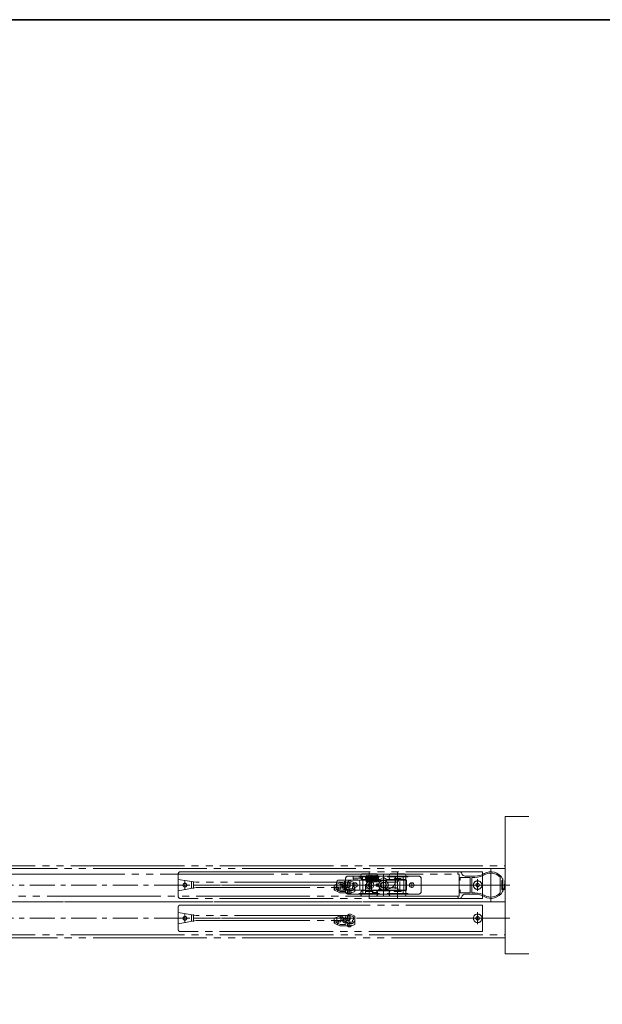
# Model space of a CAD drawing. Units: millimetres. Extents: x -3206 to 5888, y -2284 to 2284.
# Drawn here: x 77 to 692, y 1039 to 2078 of the extents above; entities that cross this region are included whole.
import ezdxf

# ---------------------------------------------------------------- set-up
doc = ezdxf.new("R2010")
doc.units = ezdxf.units.MM
doc.header["$LTSCALE"] = 15
for name, pattern in [('ラインタイプ-1', [1.11, 0.71, -0.4]), ('ラインタイプ-3', [2.91, 1.76, -0.4, 0.35, -0.4]), ('ラインタイプ-6', [10.5, 8, -0.5, 0.5, -0.5, 0.5, -0.5])]:
    doc.linetypes.add(name, pattern=pattern)
doc.layers.add('1図面枠', color=7, linetype='Continuous', lineweight=15)
doc.layers.add('3一般', color=7, linetype='Continuous', lineweight=15)

# ---------------------------------------------------------------- blocks, each defined once
blk = doc.blocks.new('グループ-3')
at = {"layer": '1図面枠', "color": 7, "linetype": 'Continuous', "lineweight": 35, "flags": 128}
blk.add_lwpolyline([(-3000, 2077.5), (3000, 2077.5), (3000, -2077.5), (-3000, -2077.5)], close=True, dxfattribs=at)
blk = doc.blocks.new('図面枠')
at = {"layer": '1図面枠', "color": 7}
blk.add_blockref('グループ-3', (0, 0), dxfattribs=at)
blk = doc.blocks.new('グループ-38')
at = {"layer": '3一般', "color": 7, "linetype": 'ラインタイプ-1'}
for p, q in [((424.3, 1174), (438.7, 1174)), ((429.4, 1174), (438.4, 1174)), ((442.3, 1174), (438.7, 1174)), ((439.7, 1174), (439.4, 1174)), ((439.7, 1159), (439.7, 1174)), ((442.3, 1174), (439.7, 1174)), ((439.7, 1174), (443.3, 1174)), ((442.3, 1155), (442.3, 1174)), ((442.3, 1174), (443.3, 1174)), ((443.3, 1174), (443.3, 1173)), ((481.3, 1174), (456.3, 1174)), ((471.4, 1174), (456.4, 1174)), ((481.3, 1174), (482.3, 1174)), ((485.9, 1174), (482.3, 1174)), ((482.3, 1174), (484.9, 1174)), ((482.3, 1174), (482.3, 1170.3)), ((484.9, 1174), (484.9, 1170.3)), ((485.9, 1174), (498.3, 1174)), ((421.3, 1158), (421.3, 1171)), ((445.3, 1173), (443.3, 1173)), ((443.3, 1170.5), (445.3, 1170.5)), ((443.3, 1170.5), (443.3, 1168)), ((445, 1170.5), (445.3, 1170.5)), ((449.2, 1168), (445.4, 1168)), ((446.3, 1171.5), (446.3, 1172)), ((451.8, 1172), (451.8, 1171.5)), ((452.9, 1173), (452.8, 1173)), ((453.4, 1173), (452.9, 1173)), ((452.9, 1170.5), (453.2, 1170.5)), ((454, 1173), (456.4, 1173)), ((456.4, 1170.5), (454.1, 1170.5)), ((456.3, 1173), (456.3, 1170.5)), ((474.7, 1167.6), (461.3, 1167.6)), ((474, 1167.6), (461.8, 1167.6)), ((477.7, 1169.7), (476.1, 1168.1)), ((481.3, 1170.3), (479.1, 1170.3)), ((482.3, 1170.3), (481.3, 1170.3)), ((482.3, 1170.3), (484.9, 1170.3)), ((482.3, 1170.3), (482.3, 1170.3)), ((482.3, 1170.3), (484.9, 1170.3)), ((501.3, 1171), (501.3, 1158)), ((438.7, 1155), (424.3, 1155)), ((438.7, 1155), (442.3, 1155)), ((442.3, 1155), (439.7, 1155)), ((443.3, 1155), (442.3, 1155)), ((443.3, 1155), (481.3, 1155)), ((449.8, 1159), (449.8, 1156.4)), ((454.8, 1159), (449.8, 1159)), ((449.8, 1156.4), (454.8, 1156.4)), ((450.3, 1158.7), (454.3, 1158.7)), ((450.3, 1156.7), (450.3, 1158.7)), ((454.3, 1156.7), (450.3, 1156.7)), ((454.3, 1158.7), (454.3, 1156.7)), ((454.8, 1156.4), (454.8, 1159)), ((461.3, 1161.5), (474.7, 1161.5)), ((463.4, 1161.5), (469.5, 1161.5)), ((476.1, 1160.9), (477.7, 1159.3)), ((479.1, 1158.7), (481.3, 1158.7)), ((481.3, 1158.7), (482.3, 1158.7)), ((482.3, 1155), (481.3, 1155)), ((482.3, 1158.7), (484.9, 1158.7)), ((482.3, 1158.7), (482.3, 1158.7)), ((482.3, 1158.7), (484.9, 1158.7)), ((482.3, 1158.7), (482.3, 1155)), ((482.3, 1155), (485.9, 1155)), ((482.3, 1155), (484.9, 1155)), ((484.9, 1158.7), (484.9, 1155)), ((498.3, 1155), (485.9, 1155))]:
    blk.add_line(p, q, dxfattribs=at)
at = {"layer": '3一般', "color": 7, "linetype": 'Continuous'}
for p, q in [((424.3, 1174), (429.4, 1174)), ((429.4, 1174), (438.4, 1174)), ((429.4, 1174), (429.4, 1172)), ((438.4, 1174), (438.7, 1174)), ((438.4, 1174), (438.4, 1172)), ((439.4, 1174), (438.7, 1174)), ((443.4, 1174), (439.4, 1174)), ((439.4, 1170), (439.4, 1174)), ((443.4, 1168), (443.4, 1174)), ((454, 1174.6), (454, 1174.6)), ((454.6, 1174), (454.6, 1174)), ((455.1, 1174.5), (455.1, 1174.6)), ((455.3, 1174), (455.2, 1174)), ((456.4, 1174), (456.3, 1174)), ((456.3, 1174), (456.3, 1173)), ((471.4, 1174), (456.4, 1174)), ((456.4, 1174), (456.4, 1173)), ((481.3, 1174), (471.4, 1174)), ((481.3, 1174), (484.9, 1174)), ((485.9, 1174), (484.9, 1174)), ((484.9, 1170.3), (484.9, 1174)), ((485.9, 1174), (498.3, 1174)), ((421.3, 1158), (421.3, 1171)), ((429.4, 1172), (429.4, 1171)), ((429.4, 1172), (438.4, 1172)), ((429.4, 1171), (429.4, 1171)), ((430.4, 1170), (434.3, 1170)), ((436.3, 1168), (436.3, 1161)), ((438.4, 1171), (438.4, 1172)), ((438.4, 1171), (438.4, 1170)), ((438.4, 1170), (439.4, 1170)), ((445.4, 1168), (443.3, 1168)), ((444.5, 1171.1), (444.5, 1171.8)), ((444.5, 1171.1), (444.5, 1171.8)), ((445.1, 1171.1), (445.1, 1171.8)), ((445.1, 1171.1), (445.1, 1171.8)), ((456.3, 1168), (449.2, 1168)), ((452.8, 1173), (452.7, 1173)), ((452.8, 1170.5), (452.9, 1170.5)), ((454, 1170.5), (453.8, 1170.5)), ((456.3, 1170.5), (456.3, 1168)), ((456.4, 1170.5), (456.4, 1168)), ((457.6, 1161.5), (458.2, 1164.5)), ((461.8, 1167.6), (461.3, 1167.6)), ((464.4, 1164), (463.2, 1160.7)), ((464.4, 1164.5), (464.4, 1164)), ((474.7, 1167.6), (474, 1167.6)), ((474.4, 1170), (474.4, 1171)), ((477.7, 1169.7), (476.1, 1168.1)), ((481.3, 1170.3), (479.1, 1170.3)), ((484.9, 1170.3), (481.3, 1170.3)), ((485, 1170.3), (482.8, 1170.3)), ((482.8, 1170.3), (482.8, 1158.7)), ((484.9, 1170.3), (484.9, 1170.3)), ((484.9, 1170.3), (484.9, 1170.3)), ((485, 1170.3), (485, 1158.7)), ((501.3, 1171), (501.3, 1158)), ((438.7, 1155), (424.3, 1155)), ((438.3, 1159), (454.7, 1159)), ((438.7, 1155), (439.7, 1155)), ((439.7, 1155), (439.7, 1159)), ((443.3, 1155), (439.7, 1155)), ((443.3, 1155), (481.3, 1155)), ((449.8, 1156.4), (449.8, 1159)), ((449.8, 1159), (454.8, 1159)), ((454.8, 1156.4), (449.8, 1156.4)), ((454.8, 1159), (454.8, 1156.4)), ((461.3, 1161.5), (463.4, 1161.5)), ((463.6, 1160), (464.4, 1160)), ((469.5, 1161.5), (474.7, 1161.5)), ((476.1, 1160.9), (477.7, 1159.3)), ((479.1, 1158.7), (481.3, 1158.7)), ((481.3, 1158.7), (484.9, 1158.7)), ((484.9, 1155), (481.3, 1155)), ((485, 1158.7), (482.8, 1158.7)), ((484.9, 1158.7), (484.9, 1158.7)), ((484.9, 1158.7), (484.9, 1158.7)), ((484.9, 1155), (484.9, 1158.7)), ((484.9, 1155), (485.9, 1155)), ((498.3, 1155), (485.9, 1155))]:
    blk.add_line(p, q, dxfattribs=at)
at = {"layer": '3一般', "color": 7, "linetype": 'ラインタイプ-3'}
for p, q in [((434.1, 1164.5), (428.6, 1164.5)), ((431.3, 1167.3), (431.3, 1161.8)), ((451.7, 1164.5), (442.9, 1164.5)), ((447.3, 1168.9), (447.3, 1160.1)), ((456.4, 1164.5), (453.1, 1164.5)), ((454.8, 1166.2), (454.8, 1162.9)), ((464.7, 1164.5), (457.9, 1164.5)), ((461.3, 1167.9), (461.3, 1161.1)), ((494.1, 1164.5), (488.6, 1164.5)), ((491.3, 1167.3), (491.3, 1161.8))]:
    blk.add_line(p, q, dxfattribs=at)
at = {"layer": '3一般', "color": 7, "linetype": 'ラインタイプ-1', "flags": 128}
for points in [[(445.3, 1170.5), (445.5, 1170.5), (445.5, 1170.5)], [(452.5, 1170.6), (452.7, 1170.5), (452.8, 1170.5)]]:
    blk.add_lwpolyline(points, dxfattribs=at)
at = {"layer": '3一般', "color": 7, "linetype": 'Continuous', "flags": 128}
for points in [[(446.3, 1172), (446.3, 1172.2), (446.3, 1172.3)], [(482.3, 1170.3), (483.3, 1170.3), (484.1, 1170.3), (484.9, 1170.3)], [(449.8, 1159), (449.8, 1158.9), (449.8, 1158.9), (449.9, 1158.9), (449.9, 1158.8), (450, 1158.7), (450.1, 1158.6), (450.2, 1158.5), (450.3, 1158.5)], [(449.8, 1156.4), (449.8, 1156.4), (449.8, 1156.4), (449.9, 1156.4), (449.9, 1156.5), (450, 1156.6), (450.1, 1156.7), (450.2, 1156.8), (450.3, 1156.9)], [(454.3, 1158.5), (454.4, 1158.5), (454.5, 1158.6), (454.6, 1158.7), (454.7, 1158.8), (454.7, 1158.9), (454.8, 1158.9), (454.8, 1158.9), (454.8, 1159)], [(454.3, 1156.9), (454.4, 1156.8), (454.5, 1156.7), (454.6, 1156.6), (454.7, 1156.5), (454.7, 1156.4), (454.8, 1156.4), (454.8, 1156.4), (454.8, 1156.4)], [(484.9, 1158.7), (484, 1158.7), (483.1, 1158.7), (482.3, 1158.7)]]:
    blk.add_lwpolyline(points, dxfattribs=at)
at = {"layer": '3一般', "color": 7, "linetype": 'Continuous'}
for centre, radius in [((431.3, 1164.5), 2.5), ((447.3, 1164.5), 4), ((454.8, 1164.5), 1.5), ((491.3, 1164.5), 2.5)]:
    blk.add_circle(centre, radius, dxfattribs=at)
at = {"layer": '3一般', "color": 7, "linetype": 'ラインタイプ-1'}
blk.add_circle((447.3, 1164.5), 2.1, dxfattribs=at)
blk.add_circle((447.3, 1164.5), 2.1, dxfattribs=at)
for centre, radius, start, end in [((424.3, 1171), 3, 90, 180), ((498.3, 1171), 3, 0, 90), ((445.3, 1172), 1, 0, 90), ((445.3, 1171.5), 1, 281.7753, 329.2131), ((445.3, 1171.5), 1, 329.2131, 0), ((452.8, 1172), 1, 137.6904, 180), ((452.8, 1171.5), 1, 180, 208.0689), ((461.3, 1164.5), 3.05, 90, 270), ((474.7, 1169.6), 2, 270, 315), ((479.1, 1168.3), 2, 90, 135), ((424.3, 1158), 3, 180, 270), ((474.7, 1159.5), 2, 45, 90), ((479.1, 1160.7), 2, 225, 270), ((498.3, 1158), 3, 270, 0)]:
    blk.add_arc(centre, radius, start, end, dxfattribs=at)
at = {"layer": '3一般', "color": 7, "linetype": 'Continuous'}
for centre, radius, start, end in [((424.3, 1171), 3, 90, 180), ((443.7, 1174.3), 0.3, 90, 180), ((443.7, 1174.3), 0.3, 180, 270), ((443.7, 1174.3), 0.3, 0, 90), ((443.7, 1174.3), 0.3, 270, 0), ((444.9, 1174.3), 0.3, 0, 90), ((453.9, 1174.3), 0.3, 0, 90), ((453.9, 1174.3), 0.3, 270, 0), ((455.1, 1174.3), 0.3, 90, 180), ((455.1, 1174.3), 0.3, 0, 90), ((455.1, 1174.3), 0.3, 306.9926, 0), ((471.4, 1171), 3, 0, 90), ((498.3, 1171), 3, 0, 90), ((430.4, 1171), 1, 180, 270), ((434.3, 1168), 2, 0, 90), ((461.3, 1164.5), 3.1, 0, 180), ((461.3, 1164.5), 3.05, 90, 270), ((464.4, 1170), 10, 270, 0), ((474.7, 1169.6), 2, 270, 315), ((479.1, 1168.3), 2, 90, 135), ((424.3, 1158), 3, 180, 270), ((438.3, 1161), 2, 180, 270), ((454.7, 1162), 3, 270, 350), ((463.6, 1160.5), 0.5, 160, 270), ((474.7, 1159.5), 2, 45, 90), ((479.1, 1160.7), 2, 225, 270), ((498.3, 1158), 3, 270, 0)]:
    blk.add_arc(centre, radius, start, end, dxfattribs=at)
for points in [[(443.7, 1174), (443.6, 1174.1), (443.5, 1173.6), (443.5, 1173.2), (443.6, 1173)], [(444.3, 1174.6), (444.1, 1174.5), (444, 1174), (444, 1173.1), (443.9, 1172.2), (443.9, 1171.8)], [(444.7, 1174.2), (444.6, 1174.3), (444.5, 1174.5), (444.4, 1174.6)], [(444.9, 1174.6), (444.7, 1174.5), (444.6, 1174), (444.6, 1173.1), (444.5, 1172.2), (444.5, 1171.8)], [(444.5, 1171.8), (444.5, 1172.1), (444.5, 1172.8), (444.6, 1173.4), (444.6, 1173.7), (444.6, 1174), (444.6, 1174)], [(445.1, 1171.8), (445.1, 1172.1), (445.1, 1172.8), (445.2, 1173.4), (445.2, 1173.7), (445.2, 1174), (445.2, 1174)], [(445.1, 1170.5), (445.1, 1170.3), (445.2, 1169.8), (445.2, 1169.2), (445.7, 1168.9), (446, 1169.7), (446.1, 1170.8), (446.2, 1172.1), (446.3, 1173), (446.4, 1173.6), (446.5, 1173.9), (446.4, 1174)], [(445.5, 1173), (445.4, 1173.3), (445.4, 1174), (445.2, 1174.3)], [(446.2, 1174.6), (445.9, 1174.6), (445.7, 1173.4), (445.6, 1172.1), (445.6, 1170.8), (445.3, 1169.8), (445.4, 1169.5)], [(446.9, 1171.5), (446.8, 1171.9), (446.7, 1173), (446.7, 1174), (446.4, 1174.6), (446.2, 1174.6)], [(446.3, 1171.4), (446.3, 1171.2), (446.4, 1170.4), (446.4, 1169.6), (446.7, 1169), (447.3, 1169.2), (447.3, 1170.4), (447.5, 1171.8), (447.6, 1172.9), (447.6, 1173.5), (447.8, 1173.9), (447.7, 1174)], [(447.5, 1174.6), (447.2, 1174.6), (447, 1173.4), (446.9, 1172.1), (446.8, 1170.8), (446.6, 1169.8), (446.7, 1169.5)], [(448.2, 1171.5), (448.1, 1171.9), (448, 1173), (448, 1174), (447.7, 1174.6), (447.5, 1174.6)], [(447.5, 1172.1), (447.5, 1171.8), (447.6, 1171), (447.7, 1170.1), (447.8, 1169.4), (448, 1168.9), (448.5, 1169.2), (448.6, 1169.9), (448.7, 1170.8), (448.8, 1171.9), (448.9, 1172.8), (448.9, 1173.5), (449.1, 1173.9), (449, 1174)], [(448.8, 1174.6), (448.5, 1174.6), (448.3, 1173.4), (448.2, 1172.1), (448.1, 1170.8), (447.9, 1169.8), (447.9, 1169.5)], [(449.4, 1171.5), (449.4, 1171.9), (449.3, 1173), (449.2, 1174), (449, 1174.6), (448.8, 1174.6)], [(448.8, 1172.1), (448.8, 1171.8), (448.9, 1171), (449, 1170.1), (449, 1169.4), (449.3, 1168.9), (449.8, 1169.2), (449.9, 1169.9), (450, 1170.8), (450.1, 1171.9), (450.2, 1172.8), (450.2, 1173.5), (450.4, 1173.9), (450.2, 1174)], [(450.1, 1174.6), (449.8, 1174.6), (449.6, 1173.4), (449.5, 1172.1), (449.4, 1170.8), (449.2, 1169.8), (449.2, 1169.5)], [(450.7, 1171.5), (450.7, 1171.9), (450.6, 1173), (450.5, 1174), (450.3, 1174.6), (450.1, 1174.6)], [(450.1, 1172.1), (450.1, 1171.8), (450.2, 1171), (450.3, 1170.1), (450.3, 1169.4), (450.6, 1168.9), (451.1, 1169.2), (451.2, 1169.9), (451.3, 1170.8), (451.4, 1171.9), (451.4, 1172.8), (451.5, 1173.5), (451.6, 1173.9), (451.5, 1174)], [(451.4, 1174.6), (451, 1174.6), (450.9, 1173.4), (450.8, 1172.1), (450.7, 1170.8), (450.4, 1169.8), (450.5, 1169.5)], [(451.9, 1172.4), (451.9, 1172.7), (451.9, 1173.6), (451.7, 1174.6), (451.4, 1174.6)], [(451.4, 1172.1), (451.4, 1171.8), (451.5, 1171), (451.6, 1170.1), (451.6, 1169.4), (451.9, 1168.9), (452.4, 1169.2), (452.5, 1169.9), (452.6, 1170.8), (452.6, 1171.9), (452.7, 1172.8), (452.8, 1173.5), (452.9, 1173.9), (452.8, 1174)], [(452.7, 1174.6), (452.3, 1174.6), (452.2, 1173.4), (452.1, 1172.1), (452, 1170.8), (451.7, 1169.8), (451.8, 1169.5)], [(453.2, 1173), (453.2, 1173.2), (453.1, 1173.9), (452.9, 1174.6), (452.7, 1174.6)], [(452.8, 1170.5), (452.8, 1170.3), (452.9, 1169.8), (452.9, 1169.2), (453.4, 1168.9), (453.8, 1169.7), (453.8, 1170.8), (453.9, 1172.1), (454, 1173), (454.1, 1173.6), (454.2, 1173.9), (454.1, 1174)], [(453.9, 1174.6), (453.6, 1174.6), (453.5, 1173.4), (453.3, 1172.1), (453.3, 1170.8), (453, 1169.8), (453.1, 1169.5)], [(454.5, 1174.6), (454.3, 1174.5), (454.2, 1174), (454.2, 1173.1), (454.1, 1172.2), (454.1, 1171.8)], [(454.5, 1174.5), (454.5, 1174.6), (454.5, 1174.6), (454.5, 1174.6)], [(454.8, 1174.2), (454.8, 1174.4), (454.7, 1174.6), (454.6, 1174.6)], [(454.6, 1174), (454.6, 1174), (454.6, 1174), (454.6, 1174)], [(454.7, 1173), (454.7, 1173.2), (454.8, 1173.6), (454.7, 1174.1), (454.6, 1174)], [(455.1, 1174.6), (454.9, 1174.5), (454.8, 1173.8), (454.8, 1173.2), (454.7, 1173)], [(455.3, 1173), (455.4, 1173.3), (455.3, 1174), (455.4, 1174.3)], [(443.7, 1170.5), (443.7, 1170.3), (443.7, 1169.8), (443.7, 1169.6)], [(443.7, 1169.3), (443.8, 1169.2), (443.9, 1169), (444, 1169)], [(443.9, 1171.8), (443.9, 1171.5), (443.9, 1170.8), (443.8, 1170.2), (443.8, 1169.8), (443.7, 1169.5), (443.8, 1169.5)], [(444, 1169), (444.3, 1169), (444.4, 1170), (444.5, 1170.8), (444.5, 1171.1)], [(444.3, 1169.3), (444.4, 1169.2), (444.5, 1169), (444.6, 1169)], [(444.5, 1171.8), (444.5, 1171.5), (444.5, 1170.8), (444.4, 1170.2), (444.4, 1169.8), (444.3, 1169.5), (444.4, 1169.5)], [(444.6, 1169), (444.9, 1169), (445, 1170), (445.1, 1170.8), (445.1, 1171.1)], [(453.8, 1170.5), (453.9, 1170.3), (453.9, 1169.8), (453.9, 1169.3), (454, 1169.5), (454, 1170.1), (454.1, 1170.9), (454.1, 1171.6), (454.1, 1171.8)], [(453.9, 1170.5), (453.9, 1170.3), (453.9, 1169.8), (453.9, 1169.6)], [(453.9, 1169.3), (454, 1169.2), (454.1, 1169), (454.2, 1169)], [(454.1, 1171.8), (454.1, 1171.5), (454.1, 1170.8), (454, 1170.2), (454, 1169.8), (453.9, 1169.5), (454, 1169.5)], [(454.2, 1169), (454.5, 1169), (454.6, 1169.7), (454.6, 1170.3), (454.6, 1170.5)], [(454.5, 1170.5), (454.5, 1170.3), (454.5, 1169.8), (454.5, 1169.6)], [(454.5, 1169.3), (454.6, 1169.2), (454.7, 1169), (454.8, 1169)], [(454.6, 1170.5), (454.6, 1170.4), (454.6, 1170.1), (454.6, 1169.8), (454.6, 1169.5), (454.6, 1169.5)], [(454.8, 1169), (455.1, 1169), (455.2, 1169.7), (455.2, 1170.3), (455.2, 1170.5)], [(482.3, 1170.3), (482.4, 1170.3), (482.7, 1170.3), (482.8, 1170.3)], [(484.9, 1170.3), (484.9, 1170.3), (485, 1170.3), (485, 1170.3)], [(482.8, 1158.7), (482.7, 1158.7), (482.4, 1158.7), (482.3, 1158.7)], [(485, 1158.7), (485, 1158.7), (484.9, 1158.7), (484.9, 1158.7)]]:
    blk.add_open_spline(points, degree=2, dxfattribs=at)
blk = doc.blocks.new('グループ-41')
at = {"layer": '3一般', "color": 7, "linetype": 'Continuous'}
for p, q in [((409.3, 1164.6), (415.3, 1166.8)), ((409.3, 1164.6), (409.3, 1162.2)), ((415.3, 1166.8), (417.4, 1166.8)), ((416.3, 1166.8), (416.3, 1162.2)), ((418.8, 1165.6), (418.9, 1165.3)), ((418.8, 1165.6), (418.8, 1165.6)), ((418.9, 1165.3), (419.3, 1162.9)), ((423.3, 1166), (423.7, 1163.8)), ((419.6, 1162.2), (409.3, 1162.2)), ((422.9, 1155.9), (422.9, 1155.9))]:
    blk.add_line(p, q, dxfattribs=at)
at = {"layer": '3一般', "color": 7, "linetype": 'ラインタイプ-6'}
for p, q in [((415.6, 1165.3), (412.3, 1164.1)), ((412.3, 1164.1), (412.3, 1160.7)), ((416.9, 1165.3), (415.6, 1165.3)), ((416.5, 1160.7), (416.5, 1165.3)), ((417.4, 1164.9), (417.8, 1162.7)), ((418.9, 1165.3), (417.9, 1165.3)), ((425.2, 1164.1), (424.8, 1166.3)), ((426.2, 1167.4), (429.5, 1166)), ((429.8, 1165.6), (429.8, 1162.9)), ((411.9, 1159.8), (415.8, 1157.9)), ((412.3, 1160.7), (412.1, 1160.7)), ((412.3, 1160.7), (416.5, 1160.7)), ((415.8, 1157.9), (421, 1157.9)), ((421.5, 1158.4), (421.5, 1159.1)), ((427.5, 1157.4), (423.1, 1157.4)), ((425.3, 1159.5), (425.3, 1155.3)), ((427.8, 1160.4), (426.3, 1160.4)), ((426.3, 1158.9), (427.8, 1158.9)), ((428.8, 1162.4), (428.8, 1161.4)), ((429.8, 1162.9), (429.3, 1162.9)), ((431.3, 1161.4), (430.3, 1161.4))]:
    blk.add_line(p, q, dxfattribs=at)
at = {"layer": '3一般', "color": 7, "linetype": 'ラインタイプ-3'}
for p, q in [((424.1, 1163.4), (418.8, 1163.4)), ((421, 1166.1), (422, 1160.5)), ((421.5, 1159.6), (421.5, 1166.7))]:
    blk.add_line(p, q, dxfattribs=at)
at = {"layer": '3一般', "color": 7, "linetype": 'ラインタイプ-1'}
for p, q in [((426.7, 1168.8), (431.3, 1166.9)), ((431.3, 1166.9), (431.3, 1158.9)), ((409.3, 1162.2), (409.3, 1159.3)), ((409.3, 1159.3), (412, 1158.1)), ((410.5, 1162.1), (413.5, 1162.1)), ((412, 1158.1), (415.5, 1156.4)), ((412.4, 1158.1), (412, 1158.1)), ((423.6, 1156.4), (415.5, 1156.4)), ((431.3, 1157.9), (426.3, 1155.7)), ((431.3, 1158.9), (431.3, 1157.9))]:
    blk.add_line(p, q, dxfattribs=at)
blk.add_circle((425.3, 1157.4), 2, dxfattribs=at)
at = {"layer": '3一般', "color": 7, "linetype": 'ラインタイプ-6'}
for centre, radius, start, end in [((416.9, 1164.8), 0.5, 10, 90.0069), ((418, 1164.8), 0.5, 90, 190), ((421.5, 1163.4), 3.75, 329.3896, 10), ((425.8, 1166.4), 1, 68, 190), ((429.3, 1165.6), 0.5, 0, 68), ((412.1, 1160.2), 0.5, 90, 244.8989), ((421.5, 1163.4), 3.75, 190, 300.2282), ((421, 1158.4), 0.5, 270, 0), ((421, 1159.1), 0.5, 0, 83.2437), ((426.3, 1162.9), 4, 224.1516, 270), ((425.2, 1161.2), 0.5, 149.3896, 236.6277), ((426.3, 1162.9), 2.5, 236.6277, 270), ((427.8, 1161.4), 1, 270, 0), ((427.8, 1161.4), 2.5, 270, 0), ((429.3, 1162.4), 0.5, 90, 180)]:
    blk.add_arc(centre, radius, start, end, dxfattribs=at)
at = {"layer": '3一般', "color": 7, "linetype": 'Continuous'}
for centre, radius, start, end in [((417.4, 1165.3), 1.5, 10.6751, 90.208), ((417.4, 1165.3), 1.5, 9.3249, 10.6751), ((425.8, 1166.4), 2.5, 154.7787, 190), ((421.5, 1163.4), 2.25, 321.3538, 10), ((421.5, 1163.4), 2.25, 192.8629, 218.6462)]:
    blk.add_arc(centre, radius, start, end, dxfattribs=at)
at = {"layer": '3一般', "color": 7, "linetype": 'ラインタイプ-1'}
for centre, radius, start, end in [((425.8, 1166.4), 2.5, 68, 154.7787), ((425.3, 1157.4), 15.5, 162.5066, 173.9348), ((412.4, 1159.1), 1, 270, 352.6672), ((425.3, 1157.4), 12, 160.5649, 172.6672), ((413.5, 1161.6), 0.5, 340.5649, 90), ((421.5, 1163.4), 2.25, 218.6462, 321.3538)]:
    blk.add_arc(centre, radius, start, end, dxfattribs=at)
blk = doc.blocks.new('グループ-42')
at = {"layer": '3一般', "color": 7, "linetype": 'ラインタイプ-6'}
for p, q in [((426.2, 1132.4), (429.5, 1131)), ((411.9, 1124.8), (415.8, 1122.9)), ((412.3, 1125.7), (412.1, 1125.7)), ((415.6, 1130.3), (412.3, 1129.1)), ((412.3, 1129.1), (412.3, 1125.7)), ((412.3, 1125.7), (416.5, 1125.7)), ((416.9, 1130.3), (415.6, 1130.3)), ((415.8, 1122.9), (421, 1122.9)), ((416.5, 1125.7), (416.5, 1130.3)), ((417.4, 1129.9), (417.8, 1127.7)), ((418.9, 1130.3), (417.9, 1130.3)), ((421.5, 1123.4), (421.5, 1124.1)), ((427.5, 1122.4), (423.1, 1122.4)), ((425.2, 1129.1), (424.8, 1131.3)), ((425.3, 1124.5), (425.3, 1120.3)), ((427.8, 1125.4), (426.3, 1125.4)), ((426.3, 1123.9), (427.8, 1123.9)), ((428.8, 1127.4), (428.8, 1126.4)), ((429.8, 1127.9), (429.3, 1127.9)), ((429.8, 1130.6), (429.8, 1127.9)), ((431.3, 1126.4), (430.3, 1126.4))]:
    blk.add_line(p, q, dxfattribs=at)
at = {"layer": '3一般', "color": 7, "linetype": 'ラインタイプ-1'}
for p, q in [((426.7, 1133.8), (431.3, 1131.9)), ((409.3, 1127.2), (409.3, 1124.3)), ((409.3, 1124.3), (412, 1123.1)), ((410.5, 1127.1), (413.5, 1127.1)), ((412.4, 1123.1), (412, 1123.1)), ((412, 1123.1), (415.5, 1121.4)), ((431.3, 1122.9), (426.3, 1120.7)), ((431.3, 1131.9), (431.3, 1123.9)), ((431.3, 1123.9), (431.3, 1122.9)), ((423.6, 1121.4), (415.5, 1121.4))]:
    blk.add_line(p, q, dxfattribs=at)
at = {"layer": '3一般', "color": 7, "linetype": 'Continuous'}
for p, q in [((409.3, 1129.6), (415.3, 1131.8)), ((409.3, 1129.6), (409.3, 1127.2)), ((419.6, 1127.2), (409.3, 1127.2)), ((415.3, 1131.8), (417.4, 1131.8)), ((416.3, 1131.8), (416.3, 1127.2)), ((418.8, 1130.6), (418.8, 1130.6)), ((418.8, 1130.6), (418.9, 1130.3)), ((418.9, 1130.3), (419.3, 1127.9)), ((423.3, 1131), (423.7, 1128.8)), ((422.9, 1120.9), (422.9, 1120.9))]:
    blk.add_line(p, q, dxfattribs=at)
at = {"layer": '3一般', "color": 7, "linetype": 'ラインタイプ-3'}
for p, q in [((424.1, 1128.4), (418.8, 1128.4)), ((421, 1131.1), (422, 1125.5)), ((421.5, 1124.6), (421.5, 1131.7))]:
    blk.add_line(p, q, dxfattribs=at)
at = {"layer": '3一般', "color": 7, "linetype": 'ラインタイプ-1'}
blk.add_circle((425.3, 1122.4), 2, dxfattribs=at)
at = {"layer": '3一般', "color": 7, "linetype": 'Continuous'}
for centre, radius, start, end in [((425.8, 1131.4), 2.5, 154.7787, 190), ((417.4, 1130.3), 1.5, 10.6751, 90.208), ((417.4, 1130.3), 1.5, 9.3249, 10.6751), ((421.5, 1128.4), 2.25, 192.8629, 218.6462), ((421.5, 1128.4), 2.25, 321.3538, 10)]:
    blk.add_arc(centre, radius, start, end, dxfattribs=at)
at = {"layer": '3一般', "color": 7, "linetype": 'ラインタイプ-1'}
for centre, radius, start, end in [((425.8, 1131.4), 2.5, 68, 154.7787), ((425.3, 1122.4), 15.5, 162.5066, 173.9348), ((412.4, 1124.1), 1, 270, 352.6672), ((425.3, 1122.4), 12, 160.5649, 172.6672), ((413.5, 1126.6), 0.5, 340.5649, 90), ((421.5, 1128.4), 2.25, 218.6462, 321.3538)]:
    blk.add_arc(centre, radius, start, end, dxfattribs=at)
at = {"layer": '3一般', "color": 7, "linetype": 'ラインタイプ-6'}
for centre, radius, start, end in [((425.8, 1131.4), 1, 68, 190), ((412.1, 1125.2), 0.5, 90, 244.8989), ((416.9, 1129.8), 0.5, 10, 90.0069), ((418, 1129.8), 0.5, 90, 190), ((421.5, 1128.4), 3.75, 190, 300.2282), ((421, 1123.4), 0.5, 270, 0), ((421, 1124.1), 0.5, 0, 83.2437), ((426.3, 1127.9), 4, 224.1516, 270), ((421.5, 1128.4), 3.75, 329.3896, 10), ((425.2, 1126.2), 0.5, 149.3896, 236.6277), ((426.3, 1127.9), 2.5, 236.6277, 270), ((427.8, 1126.4), 2.5, 270, 0), ((427.8, 1126.4), 1, 270, 0), ((429.3, 1127.4), 0.5, 90, 180), ((429.3, 1130.6), 0.5, 0, 68)]:
    blk.add_arc(centre, radius, start, end, dxfattribs=at)
blk = doc.blocks.new('グループ-44')
at = {"layer": '3一般', "color": 7, "linetype": 'ラインタイプ-6'}
for p, q in [((244.8, 1176.5), (244.8, 1168.7)), ((246.8, 1178.5), (327.5, 1178.5)), ((260.8, 1178.5), (260.2, 1178.5)), ((327.5, 1178.5), (565.8, 1178.5)), ((565.8, 1178.5), (565.8, 1150.5)), ((568, 1164.5), (229, 1164.5)), ((263.8, 1167.5), (244.8, 1170.5)), ((244.8, 1168.7), (244.8, 1152.5)), ((251.8, 1168.9), (251.8, 1159.9)), ((258.8, 1161.1), (258.8, 1168.3)), ((260.8, 1168.4), (260.8, 1161.1)), ((424.3, 1167.5), (263.8, 1167.5)), ((426.3, 1165.5), (426.3, 1164)), ((560.8, 1170.8), (560.8, 1158.4)), ((560.8, 1170.8), (560.8, 1158.4)), ((244.8, 1158.5), (263.8, 1162)), ((263.8, 1162), (424.3, 1162)), ((264.5, 1150.5), (246.8, 1150.5)), ((246.8, 1143.5), (327.5, 1143.5)), ((260.8, 1143.5), (260.2, 1143.5)), ((565.8, 1150.5), (264.5, 1150.5)), ((327.5, 1143.5), (565.8, 1143.5)), ((565.8, 1143.5), (565.8, 1115.5)), ((244.8, 1141.5), (244.8, 1133.7)), ((263.8, 1132.5), (244.8, 1135.5)), ((244.8, 1133.7), (244.8, 1117.5)), ((251.8, 1133.9), (251.8, 1124.9)), ((258.8, 1126.1), (258.8, 1133.3)), ((260.8, 1133.4), (260.8, 1126.1)), ((424.3, 1132.5), (263.8, 1132.5)), ((560.8, 1135.8), (560.8, 1123.4)), ((560.8, 1135.8), (560.8, 1123.4)), ((568, 1129.5), (229, 1129.5)), ((244.8, 1123.5), (263.8, 1127)), ((263.8, 1127), (424.3, 1127)), ((426.3, 1130.5), (426.3, 1129)), ((264.5, 1115.5), (246.8, 1115.5)), ((565.8, 1115.5), (264.5, 1115.5))]:
    blk.add_line(p, q, dxfattribs=at)
for centre, radius in [((251.8, 1164.5), 2), ((560.8, 1164.5), 4.5), ((560.8, 1164.5), 1.8), ((560.8, 1129.5), 4.5), ((251.8, 1129.5), 2), ((560.8, 1129.5), 1.8)]:
    blk.add_circle(centre, radius, dxfattribs=at)
for centre, start, end in [((246.8, 1176.5), 90, 180), ((424.3, 1165.5), 0, 90), ((424.3, 1164), 270, 0), ((246.8, 1152.5), 180, 270), ((246.8, 1141.5), 90, 180), ((424.3, 1130.5), 0, 90), ((424.3, 1129), 270, 0), ((246.8, 1117.5), 180, 270)]:
    blk.add_arc(centre, 2, start, end, dxfattribs=at)
at = {"layer": '3一般', "color": 7}
for name in ['グループ-41', 'グループ-42']:
    blk.add_blockref(name, (0, 0), dxfattribs=at)
blk = doc.blocks.new('グループ-45')
at = {"layer": '3一般', "color": 7, "linetype": 'Continuous'}
for p, q in [((539.8, 1177), (539.8, 1176.2)), ((541.3, 1176.2), (539.8, 1176.2)), ((541.6, 1178.5), (541.3, 1178.5)), ((541.3, 1169.9), (541.3, 1176.2)), ((557.9, 1174), (547.8, 1174)), ((542.2, 1169.6), (541.6, 1169.6)), ((542.5, 1172.4), (542.5, 1169.9)), ((552.5, 1172.7), (542.8, 1172.7)), ((552.8, 1172.4), (552.8, 1156.6)), ((554.3, 1164.5), (554.8, 1165)), ((554.8, 1164), (554.3, 1164.5)), ((554.8, 1165), (554.8, 1172.4)), ((554.8, 1157), (554.8, 1164)), ((555.1, 1172.7), (557.9, 1172.7)), ((584.4, 1172.5), (584.4, 1172.8)), ((584.4, 1156.5), (584.4, 1172.5)), ((585.9, 1164.5), (586.4, 1165)), ((586.4, 1164), (585.9, 1164.5)), ((586.4, 1169.5), (587.3, 1169.5)), ((586.4, 1165), (586.4, 1169.5)), ((586.4, 1159.5), (586.4, 1164)), ((587.3, 1169.5), (587.3, 1170.3)), ((541.3, 1152.8), (541.3, 1159.1)), ((542.2, 1159.4), (541.6, 1159.4)), ((542.5, 1159.1), (542.5, 1156.6)), ((542.8, 1156.3), (552.5, 1156.3)), ((547.8, 1155), (557.9, 1155)), ((554.8, 1156.6), (554.8, 1157)), ((557.9, 1156.3), (555.1, 1156.3)), ((584.4, 1156.5), (584.4, 1156.2)), ((587.3, 1159.5), (586.4, 1159.5)), ((587.3, 1159.5), (587.3, 1158.7)), ((539.8, 1152.8), (539.8, 1152)), ((539.8, 1152.8), (541.3, 1152.8)), ((541.3, 1150.5), (541.6, 1150.5))]:
    blk.add_line(p, q, dxfattribs=at)
at = {"layer": '3一般', "color": 7, "linetype": 'ラインタイプ-3'}
for p, q in [((574.8, 1178.5), (574.8, 1182.5)), ((574.8, 1150.5), (574.8, 1178.5)), ((551.7, 1164.5), (537.8, 1164.5)), ((554.3, 1164.5), (551.7, 1164.5)), ((583.2, 1164.5), (554.3, 1164.5)), ((585.9, 1164.5), (583.2, 1164.5)), ((591.2, 1164.5), (585.9, 1164.5)), ((574.8, 1146.5), (574.8, 1150.5))]:
    blk.add_line(p, q, dxfattribs=at)
at = {"layer": '3一般', "color": 7, "linetype": 'ラインタイプ-6'}
for p, q in [((587.3, 1169.5), (587.4, 1169.5)), ((587.4, 1169.5), (587.4, 1160.3)), ((589.1, 1161.9), (589.5, 1169.5)), ((589.5, 1169.5), (589.8, 1169.5)), ((589.8, 1169.5), (589.8, 1162)), ((587.4, 1159.5), (587.3, 1159.5)), ((587.4, 1160.3), (587.4, 1159.5)), ((587.4, 1160.3), (587.5, 1160.3))]:
    blk.add_line(p, q, dxfattribs=at)
at = {"layer": '3一般', "color": 7, "linetype": 'Continuous'}
for centre, radius, start, end in [((541.3, 1177), 1.5, 90, 180), ((541.6, 1176), 2.5, 17.9202, 90), ((547.8, 1178), 4, 197.9202, 270), ((557.9, 1194), 20, 270, 299.8136), ((557.9, 1194), 21.3, 270, 299.8136), ((574.8, 1164.5), 14, 28.955, 119.8136), ((574.8, 1164.5), 12.7, 40.8954, 119.8136), ((541.6, 1169.9), 0.3, 180, 270), ((542.2, 1169.9), 0.3, 270, 0), ((542.8, 1172.4), 0.3, 90, 180), ((552.5, 1172.4), 0.3, 0, 90), ((555.1, 1172.4), 0.3, 90, 180), ((585.3, 1170.3), 2, 0, 28.955), ((541.6, 1159.1), 0.3, 90, 180), ((542.2, 1159.1), 0.3, 0, 90), ((542.8, 1156.6), 0.3, 180, 270), ((547.8, 1151), 4, 90, 162.0798), ((552.5, 1156.6), 0.3, 270, 0), ((555.1, 1156.6), 0.3, 180, 270), ((557.9, 1135), 21.3, 60.1864, 90), ((557.9, 1135), 20, 60.1864, 90), ((574.8, 1164.5), 14, 240.1864, 331.045), ((574.8, 1164.5), 12.7, 240.1864, 319.1046), ((585.3, 1158.7), 2, 331.045, 0), ((541.3, 1152), 1.5, 180, 270), ((541.6, 1153), 2.5, 270, 342.0798)]:
    blk.add_arc(centre, radius, start, end, dxfattribs=at)
at = {"layer": '3一般', "color": 7, "linetype": 'ラインタイプ-6'}
for centre, radius, start, end in [((587.4, 1162), 2.45, 271.1691, 1.1691), ((587.4, 1161.9), 1.65, 271.7386, 358.6278)]:
    blk.add_arc(centre, radius, start, end, dxfattribs=at)
blk = doc.blocks.new('グループ-48')
at = {"layer": '3一般', "color": 7, "linetype": 'Continuous'}
for p, q in [((446.3, 1176.3), (438.9, 1176.3)), ((453.7, 1176.3), (446.3, 1176.3)), ((476.3, 1176.3), (468.9, 1176.3)), ((483.7, 1176.3), (476.3, 1176.3)), ((411.8, 1162.2), (411.8, 1166.8)), ((414.8, 1169.8), (420.1, 1169.8)), ((420.1, 1169.8), (442.6, 1169.8)), ((446.3, 1170.3), (438.9, 1170.3)), ((442.6, 1169.8), (442.6, 1170.3)), ((442.6, 1169.8), (450.1, 1169.8)), ((453.7, 1170.3), (446.3, 1170.3)), ((450.1, 1170.3), (450.1, 1169.8)), ((450.1, 1169.8), (455.2, 1169.8)), ((455.2, 1169.8), (455.9, 1170.5)), ((456.5, 1169.8), (455.2, 1169.8)), ((455.9, 1170.5), (456, 1170.5)), ((456, 1170.5), (457.7, 1170.5)), ((457.7, 1170.5), (456.5, 1169.8)), ((467.4, 1169.8), (456.5, 1169.8)), ((461.3, 1172.6), (457.7, 1170.5)), ((464.9, 1170.5), (461.3, 1172.6)), ((464.9, 1170.5), (466.7, 1170.5)), ((466.1, 1169.8), (464.9, 1170.5)), ((466.7, 1170.5), (467.4, 1169.8)), ((466.7, 1170.5), (466.7, 1170.5)), ((467.4, 1169.8), (472.6, 1169.8)), ((476.3, 1170.3), (468.9, 1170.3)), ((472.6, 1169.8), (472.6, 1170.3)), ((472.6, 1169.8), (480.1, 1169.8)), ((483.7, 1170.3), (476.3, 1170.3)), ((480.1, 1170.3), (480.1, 1169.8)), ((480.1, 1169.8), (485.3, 1169.8)), ((485.3, 1169.8), (485.8, 1169.8)), ((485.8, 1159.7), (485.8, 1169.3)), ((414.8, 1159.2), (420.1, 1159.2)), ((442.6, 1159.2), (420.1, 1159.2)), ((446.3, 1158.7), (438.9, 1158.7)), ((442.6, 1158.7), (442.6, 1159.2)), ((450.1, 1159.2), (442.6, 1159.2)), ((453.7, 1158.7), (446.3, 1158.7)), ((455.2, 1159.2), (450.1, 1159.2)), ((450.1, 1159.2), (450.1, 1158.7)), ((455.3, 1159.2), (455.2, 1159.2)), ((455.9, 1158.5), (455.2, 1159.2)), ((455.3, 1159.2), (467.3, 1159.2)), ((466.7, 1158.5), (455.9, 1158.5)), ((466.7, 1158.5), (467.4, 1159.2)), ((467.4, 1159.2), (467.3, 1159.2)), ((472.6, 1159.2), (467.4, 1159.2)), ((476.3, 1158.7), (468.9, 1158.7)), ((480.1, 1159.2), (472.6, 1159.2)), ((472.6, 1159.2), (472.6, 1158.7)), ((483.7, 1158.7), (476.3, 1158.7)), ((485.3, 1159.2), (480.1, 1159.2)), ((480.1, 1158.7), (480.1, 1159.2)), ((446.3, 1152.7), (438.9, 1152.7)), ((453.7, 1152.7), (446.3, 1152.7)), ((476.3, 1152.7), (468.9, 1152.7)), ((483.7, 1152.7), (476.3, 1152.7))]:
    blk.add_line(p, q, dxfattribs=at)
at = {"layer": '3一般', "color": 7, "linetype": 'ラインタイプ-3'}
for p, q in [((446.3, 1168.3), (446.3, 1178.3)), ((461.3, 1172.6), (461.3, 1175.5)), ((476.3, 1168.3), (476.3, 1178.3)), ((410.6, 1164.5), (418.1, 1164.5)), ((418.1, 1164.5), (418.3, 1164.5)), ((418.3, 1164.5), (458.3, 1164.5)), ((420.3, 1160.3), (420.3, 1168.8)), ((457.3, 1173.3), (435.3, 1173.3)), ((446.3, 1155.7), (446.3, 1173.3)), ((458.3, 1164.5), (488.8, 1164.5)), ((461.3, 1153.5), (461.3, 1172.6)), ((487.3, 1173.3), (465.3, 1173.3)), ((476.3, 1155.7), (476.3, 1173.3)), ((457.3, 1155.7), (435.3, 1155.7)), ((446.3, 1150.7), (446.3, 1160.7)), ((487.3, 1155.7), (465.3, 1155.7)), ((476.3, 1150.7), (476.3, 1160.7))]:
    blk.add_line(p, q, dxfattribs=at)
at = {"layer": '3一般', "color": 7, "linetype": 'ラインタイプ-1'}
for p, q in [((442.6, 1170.3), (442.6, 1170.8)), ((443.1, 1171.3), (443.8, 1171.3)), ((443.8, 1171.3), (443.8, 1157.7)), ((443.8, 1171.3), (448.8, 1171.3)), ((448.8, 1171.3), (449.6, 1171.3)), ((448.8, 1157.7), (448.8, 1171.3)), ((450.1, 1170.8), (450.1, 1170.3)), ((472.6, 1170.3), (472.6, 1170.8)), ((473.1, 1171.3), (473.8, 1171.3)), ((473.8, 1171.3), (478.8, 1171.3)), ((473.8, 1171.3), (473.8, 1157.7)), ((478.8, 1171.3), (479.6, 1171.3)), ((478.8, 1157.7), (478.8, 1171.3)), ((480.1, 1170.8), (480.1, 1170.3)), ((442.6, 1158.2), (442.6, 1158.7)), ((443.8, 1157.7), (443.1, 1157.7)), ((448.8, 1157.7), (443.8, 1157.7)), ((449.6, 1157.7), (448.8, 1157.7)), ((450.1, 1158.7), (450.1, 1158.2)), ((455.3, 1159.2), (456, 1159.2)), ((466.6, 1159.2), (467.3, 1159.2)), ((472.6, 1158.7), (472.6, 1158.2)), ((473.1, 1157.7), (473.8, 1157.7)), ((473.8, 1157.7), (478.8, 1157.7)), ((478.8, 1157.7), (479.6, 1157.7)), ((480.1, 1158.2), (480.1, 1158.7))]:
    blk.add_line(p, q, dxfattribs=at)
at = {"layer": '3一般', "color": 7, "linetype": 'Continuous'}
for centre, radius in [((420.3, 1164.5), 2), ((461.3, 1164.5), 3.05)]:
    blk.add_circle(centre, radius, dxfattribs=at)
for centre, radius, start, end in [((441.8, 1173.3), 4.5, 145.1501, 180), ((438.9, 1175.3), 1, 90, 145.1501), ((453.7, 1175.3), 1, 34.8499, 90), ((450.8, 1173.3), 4.5, 0, 34.8499), ((471.8, 1173.3), 4.5, 145.1501, 180), ((468.9, 1175.3), 1, 90, 145.1501), ((483.7, 1175.3), 1, 34.8499, 90), ((480.8, 1173.3), 4.5, 0, 34.8499), ((414.8, 1166.8), 3, 90, 180), ((441.8, 1173.3), 4.5, 180, 214.8499), ((438.9, 1171.3), 1, 214.8499, 270), ((453.7, 1171.3), 1, 270, 325.1501), ((450.8, 1173.3), 4.5, 325.1501, 0), ((471.8, 1173.3), 4.5, 180, 214.8499), ((468.9, 1171.3), 1, 214.8499, 270), ((483.7, 1171.3), 1, 270, 325.1501), ((480.8, 1173.3), 4.5, 325.1501, 0), ((485.3, 1169.3), 0.5, 0, 90), ((414.8, 1162.2), 3, 180, 270), ((441.8, 1155.7), 4.5, 145.1501, 180), ((441.8, 1155.7), 4.5, 180, 214.8499), ((438.9, 1157.7), 1, 90, 145.1501), ((438.9, 1153.7), 1, 214.8499, 270), ((453.7, 1157.7), 1, 34.8499, 90), ((453.7, 1153.7), 1, 270, 325.1501), ((450.8, 1155.7), 4.5, 0, 34.8499), ((450.8, 1155.7), 4.5, 325.1501, 0), ((471.8, 1155.7), 4.5, 145.1501, 180), ((471.8, 1155.7), 4.5, 180, 214.8499), ((468.9, 1157.7), 1, 90, 145.1501), ((468.9, 1153.7), 1, 214.8499, 270), ((483.7, 1157.7), 1, 34.8499, 90), ((483.7, 1153.7), 1, 270, 325.1501), ((480.8, 1155.7), 4.5, 0, 34.8499), ((480.8, 1155.7), 4.5, 325.1501, 0), ((485.3, 1159.7), 0.5, 270, 0)]:
    blk.add_arc(centre, radius, start, end, dxfattribs=at)
at = {"layer": '3一般', "color": 7, "linetype": 'ラインタイプ-1'}
for centre, start, end in [((443.1, 1170.8), 90, 180), ((449.6, 1170.8), 0, 90), ((473.1, 1170.8), 90, 180), ((479.6, 1170.8), 0, 90), ((443.1, 1158.2), 180, 270), ((449.6, 1158.2), 270, 0), ((473.1, 1158.2), 180, 270), ((479.6, 1158.2), 270, 0)]:
    blk.add_arc(centre, 0.5, start, end, dxfattribs=at)
blk = doc.blocks.new('グループ-50')
at = {"layer": '3一般', "color": 7}
blk.add_blockref('グループ-48', (0, 0), dxfattribs=at)
blk = doc.blocks.new('グループ-51')
at = {"layer": '3一般', "color": 7, "linetype": 'ラインタイプ-6'}
for p, q in [((589.8, 1182), (-1758.7, 1182)), ((589.8, 1147), (589.8, 1182)), ((-1758.7, 1147), (589.8, 1147)), ((589.8, 1147), (-1758.7, 1147)), ((589.8, 1112), (589.8, 1147)), ((-1758.7, 1112), (589.8, 1112))]:
    blk.add_line(p, q, dxfattribs=at)
at = {"layer": '3一般', "color": 7, "linetype": 'ラインタイプ-3'}
for p, q in [((594.8, 1164.5), (-1763.7, 1164.5)), ((594.8, 1129.5), (-1763.7, 1129.5))]:
    blk.add_line(p, q, dxfattribs=at)
blk = doc.blocks.new('グループ-52')
at = {"layer": '3一般', "color": 7, "linetype": 'Continuous'}
for p, q in [((589.8, 1217), (589.8, 1237)), ((589.8, 1237), (614.8, 1237)), ((589.8, 1233), (589.8, 1237)), ((589.8, 1182), (589.8, 1237)), ((589.8, 1100), (589.8, 1233)), ((589.8, 1092), (589.8, 1100)), ((614.8, 1092), (589.8, 1092))]:
    blk.add_line(p, q, dxfattribs=at)
blk = doc.blocks.new('グループ-53')
at = {"layer": '3一般', "color": 7, "linetype": 'ラインタイプ-6'}
for p, q in [((-561.7, 1176), (-561.7, 1153)), ((-561.7, 1176), (541.3, 1176)), ((541.3, 1153), (541.3, 1176)), ((541.3, 1153), (-561.7, 1153))]:
    blk.add_line(p, q, dxfattribs=at)
blk = doc.blocks.new('グループ-54')
at = {"layer": '3一般', "color": 7, "linetype": 'ラインタイプ-3'}
for p, q in [((454.6, 1164.5), (468.1, 1164.5)), ((461.3, 1158.4), (461.3, 1170.9))]:
    blk.add_line(p, q, dxfattribs=at)
at = {"layer": '3一般', "color": 7, "linetype": 'Continuous'}
for p, q in [((458.4, 1169.5), (455.5, 1164.5)), ((455.5, 1164.5), (458.4, 1159.5)), ((464.2, 1169.5), (458.4, 1169.5)), ((467.1, 1164.5), (464.2, 1169.5)), ((464.2, 1159.5), (467.1, 1164.5)), ((458.4, 1159.5), (464.2, 1159.5))]:
    blk.add_line(p, q, dxfattribs=at)
blk.add_circle((461.3, 1164.5), 5, dxfattribs=at)
at = {"layer": '3一般', "color": 7, "linetype": 'ラインタイプ-1'}
for radius in [3, 2.5]:
    blk.add_circle((461.3, 1164.5), radius, dxfattribs=at)
blk = doc.blocks.new('グループ-55')
at = {"layer": '3一般', "color": 7, "linetype": 'ラインタイプ-6'}
for p, q in [((-1758.7, 1185), (589.8, 1185)), ((589.8, 1185), (589.8, 1182)), ((589.8, 1182), (-1758.7, 1182)), ((-1758.7, 1112), (589.8, 1112)), ((589.8, 1112), (589.8, 1109)), ((589.8, 1109), (-1758.7, 1109))]:
    blk.add_line(p, q, dxfattribs=at)
at = {"layer": '3一般', "color": 7}
for name in ['グループ-52', 'グループ-51', 'グループ-45', 'グループ-44', 'グループ-38', 'グループ-50', 'グループ-53', 'グループ-54']:
    blk.add_blockref(name, (0, 0), dxfattribs=at)

msp = doc.modelspace()

# ---------------------------------------------------------------- block references
at = {"layer": '1図面枠', "color": 7}
msp.add_blockref('図面枠', (0, 0), dxfattribs=at)
at = {"layer": '3一般', "color": 7}
msp.add_blockref('グループ-55', (0, 0), dxfattribs=at)

doc.saveas('drawing.dxf')
